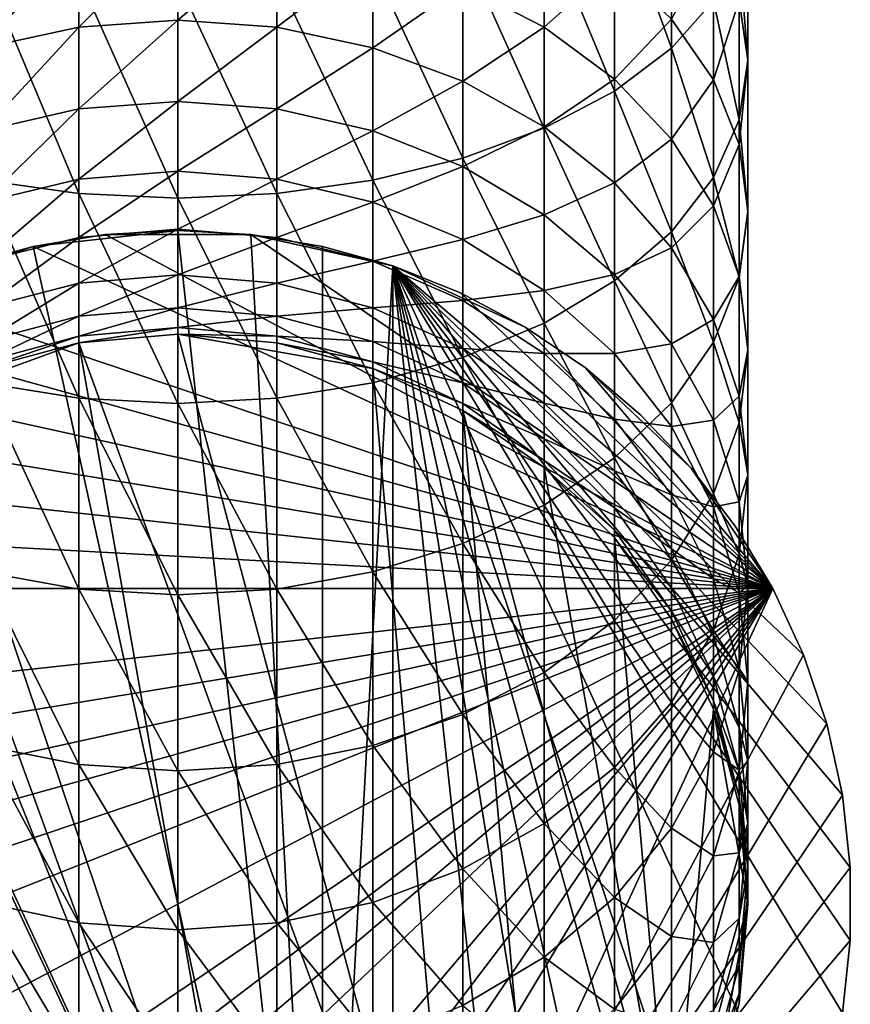
# Model space of a CAD drawing. Extents: x -110 to 110, y -382 to 0.
# Drawn here: x -3 to 13, y -371 to -352 of the extents above; entities that cross this region are included whole.
import ezdxf

# ---------------------------------------------------------------- set-up
doc = ezdxf.new("R2010")
doc.units = 0
doc.layers.add('L1', color=7, linetype='CONTINUOUS')
doc.layers.add('L5', color=7, linetype='CONTINUOUS')

msp = doc.modelspace()

# ---------------------------------------------------------------- linework, layer by layer
at = {"layer": 'L1', "color": 254}
for points in [[(8.426489, -349.427, -95.6689), (9.52628, -352.4791, -99.1649), (9.52628, -348.7268, -97.0749)], [(9.52628, -348.7268, -97.0749), (9.52628, -352.4791, -99.1649), (10.33662, -351.5643, -100.6424)], [(7.070664, -350.0313, -94.45522), (8.426489, -353.3059, -97.8295), (8.426489, -349.427, -95.6689)], [(8.426489, -349.427, -95.6689), (8.426489, -353.3059, -97.8295), (9.52628, -352.4791, -99.1649)], [(10.83289, -350.5893, -102.2171), (11, -352.708, -105.9813), (11, -349.5837, -103.8411)], [(11, -349.5837, -103.8411), (11, -352.708, -105.9813), (10.83289, -351.5569, -107.5056)], [(7.070664, -349.9446, -114.6279), (7.070664, -352.0721, -116.7554), (5.5, -351.2594, -117.4963)], [(5.5, -350.5215, -93.47073), (7.070664, -354.0197, -96.67675), (7.070664, -350.0313, -94.45522)], [(8.426489, -350.8581, -113.6259), (7.070664, -352.0721, -116.7554), (7.070664, -349.9446, -114.6279)], [(7.070664, -350.0313, -94.45522), (7.070664, -354.0197, -96.67675), (8.426489, -353.3059, -97.8295)], [(0, -350.1703, -118.4891), (-1.91013, -352.0739, -120.5202), (-1.91013, -350.2938, -118.3765)], [(0, -350.1703, -118.4891), (0, -351.9405, -120.621), (-1.91013, -352.0739, -120.5202)], [(1.91013, -350.2938, -118.3765), (0, -351.9405, -120.621), (0, -350.1703, -118.4891)], [(-1.91013, -350.2938, -118.3765), (-1.91013, -352.0739, -120.5202), (-3.762222, -352.4699, -120.2212)], [(-1.91013, -350.2938, -118.3765), (-3.762222, -352.4699, -120.2212), (-3.762222, -350.6605, -118.0422)], [(1.91013, -350.2938, -118.3765), (1.91013, -352.0739, -120.5202), (0, -351.9405, -120.621)], [(3.762222, -350.6605, -118.0422), (1.91013, -352.0739, -120.5202), (1.91013, -350.2938, -118.3765)], [(10.33662, -350.4408, -108.9836), (10.33662, -353.0869, -111.181), (9.52628, -351.9162, -112.4652)], [(10.83289, -351.5569, -107.5056), (10.33662, -353.0869, -111.181), (10.33662, -350.4408, -108.9836)], [(3.762222, -350.8827, -92.74534), (5.5, -354.5987, -95.74169), (5.5, -350.5215, -93.47073)], [(5.5, -350.5215, -93.47073), (5.5, -354.5987, -95.74169), (7.070664, -354.0197, -96.67675)], [(10.33662, -351.5643, -100.6424), (10.83289, -353.8591, -104.457), (10.83289, -350.5893, -102.2171)], [(10.83289, -350.5893, -102.2171), (10.83289, -353.8591, -104.457), (11, -352.708, -105.9813)], [(3.762222, -350.6605, -118.0422), (3.762222, -352.4699, -120.2212), (1.91013, -352.0739, -120.5202)], [(5.5, -351.2594, -117.4963), (3.762222, -352.4699, -120.2212), (3.762222, -350.6605, -118.0422)], [(-3.762222, -350.8827, -92.74534), (-3.762222, -355.0253, -95.05273), (-1.91013, -355.2865, -94.63079)], [(-3.762222, -350.8827, -92.74534), (-1.91013, -355.2865, -94.63079), (-1.91013, -351.1039, -92.3011)], [(1.91013, -351.1039, -92.3011), (3.762222, -355.0253, -95.05273), (3.762222, -350.8827, -92.74534)], [(3.762222, -350.8827, -92.74534), (3.762222, -355.0253, -95.05273), (5.5, -354.5987, -95.74169)], [(8.426489, -350.8581, -113.6259), (8.426489, -353.0741, -115.842), (7.070664, -352.0721, -116.7554)], [(9.52628, -351.9162, -112.4652), (8.426489, -353.0741, -115.842), (8.426489, -350.8581, -113.6259)], [(-1.91013, -351.1039, -92.3011), (-1.91013, -355.2865, -94.63079), (0, -355.3745, -94.48871)], [(-1.91013, -351.1039, -92.3011), (0, -355.3745, -94.48871), (0, -351.1784, -92.15151)], [(0, -351.1784, -92.15151), (1.91013, -355.2865, -94.63079), (1.91013, -351.1039, -92.3011)], [(0, -351.1784, -92.15151), (0, -355.3745, -94.48871), (1.91013, -355.2865, -94.63079)], [(1.91013, -351.1039, -92.3011), (1.91013, -355.2865, -94.63079), (3.762222, -355.0253, -95.05273)], [(5.5, -351.2594, -117.4963), (5.5, -353.1166, -119.7328), (3.762222, -352.4699, -120.2212)], [(7.070664, -352.0721, -116.7554), (5.5, -353.1166, -119.7328), (5.5, -351.2594, -117.4963)], [(9.52628, -352.4791, -99.1649), (10.33662, -354.9753, -102.979), (10.33662, -351.5643, -100.6424)], [(10.83289, -351.5569, -107.5056), (10.83289, -354.3347, -109.8122), (10.33662, -353.0869, -111.181)], [(10.33662, -351.5643, -100.6424), (10.33662, -354.9753, -102.979), (10.83289, -353.8591, -104.457)], [(11, -352.708, -105.9813), (10.83289, -354.3347, -109.8122), (10.83289, -351.5569, -107.5056)], [(0, -351.9405, -120.621), (-1.91013, -353.6486, -122.8191), (-1.91013, -352.0739, -120.5202)], [(0, -351.9405, -120.621), (0, -353.5065, -122.907), (-1.91013, -353.6486, -122.8191)], [(1.91013, -352.0739, -120.5202), (0, -353.5065, -122.907), (0, -351.9405, -120.621)], [(9.52628, -351.9162, -112.4652), (9.52628, -354.2348, -114.7838), (8.426489, -353.0741, -115.842)], [(10.33662, -353.0869, -111.181), (9.52628, -354.2348, -114.7838), (9.52628, -351.9162, -112.4652)], [(-1.91013, -352.0739, -120.5202), (-1.91013, -353.6486, -122.8191), (-3.762222, -354.0705, -122.5578)], [(-1.91013, -352.0739, -120.5202), (-3.762222, -354.0705, -122.5578), (-3.762222, -352.4699, -120.2212)], [(1.91013, -352.0739, -120.5202), (1.91013, -353.6486, -122.8191), (0, -353.5065, -122.907)], [(3.762222, -352.4699, -120.2212), (1.91013, -353.6486, -122.8191), (1.91013, -352.0739, -120.5202)], [(7.070664, -352.0721, -116.7554), (7.070664, -353.9942, -119.0701), (5.5, -353.1166, -119.7328)], [(8.426489, -353.0741, -115.842), (7.070664, -353.9942, -119.0701), (7.070664, -352.0721, -116.7554)], [(3.762222, -352.4699, -120.2212), (3.762222, -354.0705, -122.5578), (1.91013, -353.6486, -122.8191)], [(5.5, -353.1166, -119.7328), (3.762222, -354.0705, -122.5578), (3.762222, -352.4699, -120.2212)], [(8.426489, -353.3059, -97.8295), (9.52628, -356.0225, -101.5922), (9.52628, -352.4791, -99.1649)], [(9.52628, -352.4791, -99.1649), (9.52628, -356.0225, -101.5922), (10.33662, -354.9753, -102.979)], [(10.83289, -353.8591, -104.457), (11, -355.6215, -108.4006), (11, -352.708, -105.9813)], [(11, -352.708, -105.9813), (11, -355.6215, -108.4006), (10.83289, -354.3347, -109.8122)], [(5.5, -353.1166, -119.7328), (5.5, -354.7595, -122.1312), (3.762222, -354.0705, -122.5578)], [(7.070664, -353.9942, -119.0701), (5.5, -354.7595, -122.1312), (5.5, -353.1166, -119.7328)], [(8.426489, -353.0741, -115.842), (8.426489, -355.0762, -118.253), (7.070664, -353.9942, -119.0701)], [(9.52628, -354.2348, -114.7838), (8.426489, -355.0762, -118.253), (8.426489, -353.0741, -115.842)], [(10.33662, -353.0869, -111.181), (10.33662, -355.5191, -113.6131), (9.52628, -354.2348, -114.7838)], [(10.83289, -354.3347, -109.8122), (10.33662, -355.5191, -113.6131), (10.33662, -353.0869, -111.181)], [(7.070664, -354.0197, -96.67675), (8.426489, -356.9691, -100.3388), (8.426489, -353.3059, -97.8295)], [(8.426489, -353.3059, -97.8295), (8.426489, -356.9691, -100.3388), (9.52628, -356.0225, -101.5922)], [(0, -353.5065, -122.907), (-1.91013, -355.0045, -125.2534), (-1.91013, -353.6486, -122.8191)], [(0, -353.5065, -122.907), (0, -354.8549, -125.3279), (-1.91013, -355.0045, -125.2534)], [(1.91013, -353.6486, -122.8191), (0, -354.8549, -125.3279), (0, -353.5065, -122.907)], [(-1.91013, -353.6486, -122.8191), (-1.91013, -355.0045, -125.2534), (-3.762222, -355.4487, -125.0322)], [(-1.91013, -353.6486, -122.8191), (-3.762222, -355.4487, -125.0322), (-3.762222, -354.0705, -122.5578)], [(1.91013, -353.6486, -122.8191), (1.91013, -355.0045, -125.2534), (0, -354.8549, -125.3279)], [(3.762222, -354.0705, -122.5578), (1.91013, -355.0045, -125.2534), (1.91013, -353.6486, -122.8191)], [(10.33662, -354.9753, -102.979), (10.83289, -356.9084, -106.989), (10.83289, -353.8591, -104.457)], [(10.83289, -353.8591, -104.457), (10.83289, -356.9084, -106.989), (11, -355.6215, -108.4006)], [(3.762222, -354.0705, -122.5578), (3.762222, -355.4487, -125.0322), (1.91013, -355.0045, -125.2534)], [(5.5, -354.7595, -122.1312), (3.762222, -355.4487, -125.0322), (3.762222, -354.0705, -122.5578)], [(7.070664, -353.9942, -119.0701), (7.070664, -355.6946, -121.5523), (5.5, -354.7595, -122.1312)], [(5.5, -354.5987, -95.74169), (7.070664, -357.7861, -99.25681), (7.070664, -354.0197, -96.67675)], [(8.426489, -355.0762, -118.253), (7.070664, -355.6946, -121.5523), (7.070664, -353.9942, -119.0701)], [(7.070664, -354.0197, -96.67675), (7.070664, -357.7861, -99.25681), (8.426489, -356.9691, -100.3388)], [(9.52628, -354.2348, -114.7838), (9.52628, -356.3296, -117.3065), (8.426489, -355.0762, -118.253)], [(10.33662, -355.5191, -113.6131), (9.52628, -356.3296, -117.3065), (9.52628, -354.2348, -114.7838)], [(10.83289, -354.3347, -109.8122), (10.83289, -356.8878, -112.3653), (10.33662, -355.5191, -113.6131)], [(11, -355.6215, -108.4006), (10.83289, -356.8878, -112.3653), (10.83289, -354.3347, -109.8122)], [(3.762222, -355.0253, -95.05273), (5.5, -358.4489, -98.37916), (5.5, -354.5987, -95.74169)], [(5.5, -354.5987, -95.74169), (5.5, -358.4489, -98.37916), (7.070664, -357.7861, -99.25681)], [(5.5, -354.7595, -122.1312), (5.5, -356.1741, -124.671), (3.762222, -355.4487, -125.0322)], [(7.070664, -355.6946, -121.5523), (5.5, -356.1741, -124.671), (5.5, -354.7595, -122.1312)], [(-1.91013, -355.0045, -125.2534), (-1.91013, -356.13, -127.8024), (-3.762222, -356.5927, -127.6231)], [(-1.91013, -355.0045, -125.2534), (-3.762222, -356.5927, -127.6231), (-3.762222, -355.4487, -125.0322)], [(-3.762222, -355.0253, -95.05273), (-3.762222, -358.9372, -97.73249), (-1.91013, -359.2363, -97.33646)], [(-3.762222, -355.0253, -95.05273), (-1.91013, -359.2363, -97.33646), (-1.91013, -355.2865, -94.63079)], [(0, -354.8549, -125.3279), (-1.91013, -356.13, -127.8024), (-1.91013, -355.0045, -125.2534)], [(0, -354.8549, -125.3279), (0, -355.9742, -127.8628), (-1.91013, -356.13, -127.8024)], [(1.91013, -355.0045, -125.2534), (0, -355.9742, -127.8628), (0, -354.8549, -125.3279)], [(1.91013, -355.0045, -125.2534), (1.91013, -356.13, -127.8024), (0, -355.9742, -127.8628)], [(3.762222, -355.4487, -125.0322), (1.91013, -356.13, -127.8024), (1.91013, -355.0045, -125.2534)], [(1.91013, -355.2865, -94.63079), (3.762222, -358.9372, -97.73249), (3.762222, -355.0253, -95.05273)], [(3.762222, -355.0253, -95.05273), (3.762222, -358.9372, -97.73249), (5.5, -358.4489, -98.37916)], [(9.52628, -356.0225, -101.5922), (10.33662, -358.1561, -105.6203), (10.33662, -354.9753, -102.979)], [(10.33662, -354.9753, -102.979), (10.33662, -358.1561, -105.6203), (10.83289, -356.9084, -106.989)], [(8.426489, -355.0762, -118.253), (8.426489, -356.8473, -120.8385), (7.070664, -355.6946, -121.5523)], [(9.52628, -356.3296, -117.3065), (8.426489, -356.8473, -120.8385), (8.426489, -355.0762, -118.253)], [(-1.91013, -355.2865, -94.63079), (-1.91013, -359.2363, -97.33646), (0, -359.337, -97.20311)], [(-1.91013, -355.2865, -94.63079), (0, -359.337, -97.20311), (0, -355.3745, -94.48871)], [(0, -355.3745, -94.48871), (1.91013, -359.2363, -97.33646), (1.91013, -355.2865, -94.63079)], [(0, -355.3745, -94.48871), (0, -359.337, -97.20311), (1.91013, -359.2363, -97.33646)], [(1.91013, -355.2865, -94.63079), (1.91013, -359.2363, -97.33646), (3.762222, -358.9372, -97.73249)], [(3.762222, -355.4487, -125.0322), (3.762222, -356.5927, -127.6231), (1.91013, -356.13, -127.8024)], [(5.5, -356.1741, -124.671), (3.762222, -356.5927, -127.6231), (3.762222, -355.4487, -125.0322)], [(10.33662, -355.5191, -113.6131), (10.33662, -357.7164, -116.2592), (9.52628, -356.3296, -117.3065)], [(10.83289, -356.8878, -112.3653), (10.33662, -357.7164, -116.2592), (10.33662, -355.5191, -113.6131)], [(7.070664, -355.6946, -121.5523), (7.070664, -357.1586, -124.1807), (5.5, -356.1741, -124.671)], [(8.426489, -356.8473, -120.8385), (7.070664, -357.1586, -124.1807), (7.070664, -355.6946, -121.5523)], [(10.83289, -356.9084, -106.989), (11, -358.2994, -111.0785), (11, -355.6215, -108.4006)], [(11, -355.6215, -108.4006), (11, -358.2994, -111.0785), (10.83289, -356.8878, -112.3653)], [(0, -355.9742, -127.8628), (-1.91013, -357.0155, -130.4444), (-1.91013, -356.13, -127.8024)], [(0, -355.9742, -127.8628), (0, -356.8548, -130.4901), (-1.91013, -357.0155, -130.4444)], [(1.91013, -356.13, -127.8024), (0, -356.8548, -130.4901), (0, -355.9742, -127.8628)], [(-1.91013, -356.13, -127.8024), (-1.91013, -357.0155, -130.4444), (-3.762222, -357.4928, -130.3086)], [(-1.91013, -356.13, -127.8024), (-3.762222, -357.4928, -130.3086), (-3.762222, -356.5927, -127.6231)], [(1.91013, -356.13, -127.8024), (1.91013, -357.0155, -130.4444), (0, -356.8548, -130.4901)], [(3.762222, -356.5927, -127.6231), (1.91013, -357.0155, -130.4444), (1.91013, -356.13, -127.8024)], [(8.426489, -356.9691, -100.3388), (9.52628, -359.3268, -104.3361), (9.52628, -356.0225, -101.5922)], [(9.52628, -356.0225, -101.5922), (9.52628, -359.3268, -104.3361), (10.33662, -358.1561, -105.6203)], [(5.5, -356.1741, -124.671), (5.5, -357.3484, -127.3304), (3.762222, -356.5927, -127.6231)], [(7.070664, -357.1586, -124.1807), (5.5, -357.3484, -127.3304), (5.5, -356.1741, -124.671)], [(9.52628, -356.3296, -117.3065), (9.52628, -358.1827, -120.0117), (8.426489, -356.8473, -120.8385)], [(10.33662, -357.7164, -116.2592), (9.52628, -358.1827, -120.0117), (9.52628, -356.3296, -117.3065)], [(3.762222, -356.5927, -127.6231), (3.762222, -357.4928, -130.3086), (1.91013, -357.0155, -130.4444)], [(5.5, -357.3484, -127.3304), (3.762222, -357.4928, -130.3086), (3.762222, -356.5927, -127.6231)], [(0, -356.8548, -130.4901), (-1.91013, -357.6535, -133.1568), (-1.91013, -357.0155, -130.4444)], [(0, -356.8548, -130.4901), (0, -357.4892, -133.1875), (-1.91013, -357.6535, -133.1568)], [(1.91013, -357.0155, -130.4444), (0, -357.4892, -133.1875), (0, -356.8548, -130.4901)], [(8.426489, -356.8473, -120.8385), (8.426489, -358.3723, -123.5764), (7.070664, -357.1586, -124.1807)], [(9.52628, -358.1827, -120.0117), (8.426489, -358.3723, -123.5764), (8.426489, -356.8473, -120.8385)], [(10.83289, -356.8878, -112.3653), (10.83289, -359.1944, -115.1431), (10.33662, -357.7164, -116.2592)], [(10.33662, -358.1561, -105.6203), (10.83289, -359.711, -109.7916), (10.83289, -356.9084, -106.989)], [(11, -358.2994, -111.0785), (10.83289, -359.1944, -115.1431), (10.83289, -356.8878, -112.3653)], [(10.83289, -356.9084, -106.989), (10.83289, -359.711, -109.7916), (11, -358.2994, -111.0785)], [(-1.91013, -357.0155, -130.4444), (-1.91013, -357.6535, -133.1568), (-3.762222, -358.1413, -133.0656)], [(-1.91013, -357.0155, -130.4444), (-3.762222, -358.1413, -133.0656), (-3.762222, -357.4928, -130.3086)], [(1.91013, -357.0155, -130.4444), (1.91013, -357.6535, -133.1568), (0, -357.4892, -133.1875)], [(3.762222, -357.4928, -130.3086), (1.91013, -357.6535, -133.1568), (1.91013, -357.0155, -130.4444)], [(7.070664, -357.7861, -99.25681), (8.426489, -360.385, -103.1753), (8.426489, -356.9691, -100.3388)], [(8.426489, -356.9691, -100.3388), (8.426489, -360.385, -103.1753), (9.52628, -359.3268, -104.3361)], [(7.070664, -357.1586, -124.1807), (7.070664, -358.3739, -126.9331), (5.5, -357.3484, -127.3304)], [(8.426489, -358.3723, -123.5764), (7.070664, -358.3739, -126.9331), (7.070664, -357.1586, -124.1807)], [(0, -357.4892, -133.1875), (-1.91013, -358.0384, -135.9165), (-1.91013, -357.6535, -133.1568)], [(0, -357.4892, -133.1875), (0, -357.872, -135.932), (-1.91013, -358.0384, -135.9165)], [(1.91013, -357.6535, -133.1568), (0, -357.872, -135.932), (0, -357.4892, -133.1875)], [(3.762222, -357.4928, -130.3086), (3.762222, -358.1413, -133.0656), (1.91013, -357.6535, -133.1568)], [(5.5, -357.3484, -127.3304), (5.5, -358.2722, -130.0868), (3.762222, -357.4928, -130.3086)], [(5.5, -358.2722, -130.0868), (3.762222, -358.1413, -133.0656), (3.762222, -357.4928, -130.3086)], [(7.070664, -358.3739, -126.9331), (5.5, -358.2722, -130.0868), (5.5, -357.3484, -127.3304)], [(-1.91013, -357.6535, -133.1568), (-1.91013, -358.0384, -135.9165), (-3.762222, -358.5326, -135.8707)], [(-1.91013, -357.6535, -133.1568), (-3.762222, -358.5326, -135.8707), (-3.762222, -358.1413, -133.0656)], [(1.91013, -357.6535, -133.1568), (1.91013, -358.0384, -135.9165), (0, -357.872, -135.932)], [(3.762222, -358.1413, -133.0656), (1.91013, -358.0384, -135.9165), (1.91013, -357.6535, -133.1568)], [(0, -357.872, -135.932), (-1.91013, -358.1671, -138.7), (-1.91013, -358.0384, -135.9165)], [(0, -357.872, -135.932), (0, -358, -138.7), (-1.91013, -358.1671, -138.7)], [(1.91013, -358.0384, -135.9165), (0, -358, -138.7), (0, -357.872, -135.932)], [(5.5, -358.4489, -98.37916), (7.070664, -361.2984, -102.1734), (7.070664, -357.7861, -99.25681)], [(7.070664, -357.7861, -99.25681), (7.070664, -361.2984, -102.1734), (8.426489, -360.385, -103.1753)], [(10.33662, -357.7164, -116.2592), (10.33662, -359.6602, -119.0968), (9.52628, -358.1827, -120.0117)], [(10.83289, -359.1944, -115.1431), (10.33662, -359.6602, -119.0968), (10.33662, -357.7164, -116.2592)], [(-1.91013, -358.0384, -135.9165), (-1.91013, -358.1671, -138.7), (-3.762222, -358.6634, -138.7)], [(-1.91013, -358.0384, -135.9165), (-3.762222, -358.6634, -138.7), (-3.762222, -358.5326, -135.8707)], [(0, -358, -138.7), (0, -358, -156.7), (-1.91013, -358.1671, -156.7)], [(0, -358, -138.7), (-1.91013, -358.1671, -156.7), (-1.91013, -358.1671, -138.7)], [(0, -358, -156.7), (5.5, -378.5263, -156.7), (-1.91013, -358.1671, -156.7)], [(1.91013, -358.1671, -138.7), (0, -358, -156.7), (0, -358, -138.7)], [(1.91013, -358.1671, -138.7), (1.91013, -358.1671, -156.7), (0, -358, -156.7)], [(1.91013, -358.0384, -135.9165), (1.91013, -358.1671, -138.7), (0, -358, -138.7)], [(1.91013, -358.1671, -156.7), (3.762222, -358.6634, -156.7), (0, -358, -156.7)], [(0, -358, -156.7), (3.762222, -358.6634, -156.7), (5.5, -378.5263, -156.7)], [(3.762222, -358.5326, -135.8707), (1.91013, -358.1671, -138.7), (1.91013, -358.0384, -135.9165)], [(3.762222, -358.1413, -133.0656), (3.762222, -358.5326, -135.8707), (1.91013, -358.0384, -135.9165)], [(1.91013, -379.8329, -156.7), (-5.5, -359.4737, -156.7), (-1.91013, -358.1671, -156.7)], [(-1.91013, -358.1671, -156.7), (-5.5, -359.4737, -156.7), (-3.762222, -358.6634, -156.7)], [(-1.91013, -358.1671, -138.7), (-1.91013, -358.1671, -156.7), (-3.762222, -358.6634, -156.7)], [(-1.91013, -358.1671, -138.7), (-3.762222, -358.6634, -156.7), (-3.762222, -358.6634, -138.7)], [(-1.91013, -358.1671, -156.7), (5.5, -378.5263, -156.7), (1.91013, -379.8329, -156.7)], [(3.762222, -358.6634, -138.7), (3.762222, -358.6634, -156.7), (1.91013, -358.1671, -156.7)], [(3.762222, -358.6634, -138.7), (1.91013, -358.1671, -156.7), (1.91013, -358.1671, -138.7)], [(3.762222, -358.5326, -135.8707), (3.762222, -358.6634, -138.7), (1.91013, -358.1671, -138.7)], [(5.5, -358.9378, -132.9167), (3.762222, -358.5326, -135.8707), (3.762222, -358.1413, -133.0656)], [(5.5, -358.2722, -130.0868), (5.5, -358.9378, -132.9167), (3.762222, -358.1413, -133.0656)], [(9.52628, -358.1827, -120.0117), (9.52628, -359.7783, -122.8763), (8.426489, -358.3723, -123.5764)], [(9.52628, -359.3268, -104.3361), (10.33662, -361.0797, -108.5439), (10.33662, -358.1561, -105.6203)], [(10.33662, -359.6602, -119.0968), (9.52628, -359.7783, -122.8763), (9.52628, -358.1827, -120.0117)], [(10.33662, -358.1561, -105.6203), (10.33662, -361.0797, -108.5439), (10.83289, -359.711, -109.7916)], [(3.762222, -358.9372, -97.73249), (5.5, -362.0393, -101.3606), (5.5, -358.4489, -98.37916)], [(7.070664, -359.33, -129.7858), (5.5, -358.9378, -132.9167), (5.5, -358.2722, -130.0868)], [(7.070664, -358.3739, -126.9331), (7.070664, -359.33, -129.7858), (5.5, -358.2722, -130.0868)], [(5.5, -358.4489, -98.37916), (5.5, -362.0393, -101.3606), (7.070664, -361.2984, -102.1734)], [(8.426489, -358.3723, -123.5764), (8.426489, -359.6382, -126.4433), (7.070664, -358.3739, -126.9331)], [(8.426489, -359.6382, -126.4433), (7.070664, -359.33, -129.7858), (7.070664, -358.3739, -126.9331)], [(9.52628, -359.7783, -122.8763), (8.426489, -359.6382, -126.4433), (8.426489, -358.3723, -123.5764)], [(10.83289, -359.711, -109.7916), (11, -360.7187, -113.992), (11, -358.2994, -111.0785)], [(11, -358.2994, -111.0785), (11, -360.7187, -113.992), (10.83289, -359.1944, -115.1431)], [(5.5, -359.3395, -135.796), (3.762222, -358.6634, -138.7), (3.762222, -358.5326, -135.8707)], [(5.5, -358.9378, -132.9167), (5.5, -359.3395, -135.796), (3.762222, -358.5326, -135.8707)], [(5.5, -359.4737, -138.7), (5.5, -359.4737, -156.7), (3.762222, -358.6634, -156.7)], [(5.5, -359.4737, -138.7), (3.762222, -358.6634, -156.7), (3.762222, -358.6634, -138.7)], [(5.5, -359.3395, -135.796), (5.5, -359.4737, -138.7), (3.762222, -358.6634, -138.7)], [(5.5, -359.4737, -156.7), (5.5, -378.5263, -156.7), (3.762222, -358.6634, -156.7)], [(-3.762222, -358.9372, -97.73249), (-3.762222, -362.5852, -100.7618), (-1.91013, -362.9196, -100.395)], [(-3.762222, -358.9372, -97.73249), (-1.91013, -362.9196, -100.395), (-1.91013, -359.2363, -97.33646)], [(1.91013, -359.2363, -97.33646), (3.762222, -362.5852, -100.7618), (3.762222, -358.9372, -97.73249)], [(3.762222, -358.9372, -97.73249), (3.762222, -362.5852, -100.7618), (5.5, -362.0393, -101.3606)], [(7.070664, -360.0189, -132.7146), (5.5, -359.3395, -135.796), (5.5, -358.9378, -132.9167)], [(7.070664, -359.33, -129.7858), (7.070664, -360.0189, -132.7146), (5.5, -358.9378, -132.9167)], [(10.83289, -359.1944, -115.1431), (10.83289, -361.2349, -118.1218), (10.33662, -359.6602, -119.0968)], [(11, -360.7187, -113.992), (10.83289, -361.2349, -118.1218), (10.83289, -359.1944, -115.1431)], [(-1.91013, -359.2363, -97.33646), (-1.91013, -362.9196, -100.395), (0, -363.0322, -100.2715)], [(-1.91013, -359.2363, -97.33646), (0, -363.0322, -100.2715), (0, -359.337, -97.20311)], [(0, -359.337, -97.20311), (1.91013, -362.9196, -100.395), (1.91013, -359.2363, -97.33646)], [(0, -359.337, -97.20311), (0, -363.0322, -100.2715), (1.91013, -362.9196, -100.395)], [(1.91013, -359.2363, -97.33646), (1.91013, -362.9196, -100.395), (3.762222, -362.5852, -100.7618)], [(7.070664, -360.4346, -135.6945), (5.5, -359.4737, -138.7), (5.5, -359.3395, -135.796)], [(7.070664, -360.0189, -132.7146), (7.070664, -360.4346, -135.6945), (5.5, -359.3395, -135.796)], [(8.426489, -360.6341, -129.4148), (7.070664, -360.0189, -132.7146), (7.070664, -359.33, -129.7858)], [(8.426489, -359.6382, -126.4433), (8.426489, -360.6341, -129.4148), (7.070664, -359.33, -129.7858)], [(8.426489, -360.385, -103.1753), (9.52628, -362.3639, -107.3732), (9.52628, -359.3268, -104.3361)], [(9.52628, -359.3268, -104.3361), (9.52628, -362.3639, -107.3732), (10.33662, -361.0797, -108.5439)], [(1.91013, -379.8329, -156.7), (-7.070664, -360.5735, -156.7), (-5.5, -359.4737, -156.7)], [(7.070664, -360.5735, -138.7), (7.070664, -360.5735, -156.7), (5.5, -359.4737, -156.7)], [(7.070664, -360.5735, -138.7), (5.5, -359.4737, -156.7), (5.5, -359.4737, -138.7)], [(7.070664, -360.4346, -135.6945), (7.070664, -360.5735, -138.7), (5.5, -359.4737, -138.7)], [(7.070664, -377.4265, -156.7), (5.5, -378.5263, -156.7), (5.5, -359.4737, -156.7)], [(7.070664, -377.4265, -156.7), (5.5, -359.4737, -156.7), (9.52628, -374.5, -156.7)], [(9.52628, -374.5, -156.7), (5.5, -359.4737, -156.7), (7.070664, -360.5735, -156.7)], [(9.52628, -361.1028, -125.8759), (8.426489, -360.6341, -129.4148), (8.426489, -359.6382, -126.4433)], [(9.52628, -359.7783, -122.8763), (9.52628, -361.1028, -125.8759), (8.426489, -359.6382, -126.4433)], [(10.33662, -359.6602, -119.0968), (10.33662, -361.3339, -122.1017), (9.52628, -359.7783, -122.8763)], [(10.33662, -361.3339, -122.1017), (9.52628, -361.1028, -125.8759), (9.52628, -359.7783, -122.8763)], [(10.83289, -361.2349, -118.1218), (10.33662, -361.3339, -122.1017), (10.33662, -359.6602, -119.0968)], [(10.33662, -361.0797, -108.5439), (10.83289, -362.243, -112.8409), (10.83289, -359.711, -109.7916)], [(10.83289, -359.711, -109.7916), (10.83289, -362.243, -112.8409), (11, -360.7187, -113.992)], [(8.426489, -361.3516, -132.4655), (7.070664, -360.4346, -135.6945), (7.070664, -360.0189, -132.7146)], [(8.426489, -360.6341, -129.4148), (8.426489, -361.3516, -132.4655), (7.070664, -360.0189, -132.7146)], [(7.070664, -361.2984, -102.1734), (8.426489, -363.5246, -106.315), (8.426489, -360.385, -103.1753)], [(8.426489, -361.7846, -135.5694), (7.070664, -360.5735, -138.7), (7.070664, -360.4346, -135.6945)], [(8.426489, -361.3516, -132.4655), (8.426489, -361.7846, -135.5694), (7.070664, -360.4346, -135.6945)], [(8.426489, -360.385, -103.1753), (8.426489, -363.5246, -106.315), (9.52628, -362.3639, -107.3732)], [(0, -380, -156.7), (-3.762222, -379.3366, -156.7), (-7.070664, -360.5735, -156.7)], [(0, -380, -156.7), (-7.070664, -360.5735, -156.7), (1.91013, -379.8329, -156.7)], [(8.426489, -361.9293, -138.7), (8.426489, -361.9293, -156.7), (7.070664, -360.5735, -156.7)], [(8.426489, -361.9293, -138.7), (7.070664, -360.5735, -156.7), (7.070664, -360.5735, -138.7)], [(8.426489, -361.7846, -135.5694), (8.426489, -361.9293, -138.7), (7.070664, -360.5735, -138.7)], [(9.52628, -374.5, -156.7), (7.070664, -360.5735, -156.7), (8.426489, -361.9293, -156.7)], [(9.52628, -362.1448, -128.985), (8.426489, -361.3516, -132.4655), (8.426489, -360.6341, -129.4148)], [(9.52628, -361.1028, -125.8759), (9.52628, -362.1448, -128.985), (8.426489, -360.6341, -129.4148)], [(10.83289, -362.243, -112.8409), (11, -362.8589, -117.1163), (11, -360.7187, -113.992)], [(11, -360.7187, -113.992), (11, -362.8589, -117.1163), (10.83289, -361.2349, -118.1218)], [(9.52628, -362.3639, -107.3732), (10.33662, -363.721, -111.7247), (10.33662, -361.0797, -108.5439)], [(10.33662, -362.7232, -125.2482), (9.52628, -362.1448, -128.985), (9.52628, -361.1028, -125.8759)], [(10.33662, -361.3339, -122.1017), (10.33662, -362.7232, -125.2482), (9.52628, -361.1028, -125.8759)], [(10.33662, -361.0797, -108.5439), (10.33662, -363.721, -111.7247), (10.83289, -362.243, -112.8409)], [(5.5, -362.0393, -101.3606), (7.070664, -364.5266, -105.4016), (7.070664, -361.2984, -102.1734)], [(7.070664, -361.2984, -102.1734), (7.070664, -364.5266, -105.4016), (8.426489, -363.5246, -106.315)], [(10.83289, -361.2349, -118.1218), (10.83289, -362.9918, -121.2761), (10.33662, -361.3339, -122.1017)], [(11, -362.8589, -117.1163), (10.83289, -362.9918, -121.2761), (10.83289, -361.2349, -118.1218)], [(9.52628, -362.8955, -132.1769), (8.426489, -361.7846, -135.5694), (8.426489, -361.3516, -132.4655)], [(9.52628, -362.1448, -128.985), (9.52628, -362.8955, -132.1769), (8.426489, -361.3516, -132.4655)], [(10.83289, -362.9918, -121.2761), (10.33662, -362.7232, -125.2482), (10.33662, -361.3339, -122.1017)], [(9.52628, -363.3486, -135.4245), (8.426489, -361.9293, -138.7), (8.426489, -361.7846, -135.5694)], [(9.52628, -362.8955, -132.1769), (9.52628, -363.3486, -135.4245), (8.426489, -361.7846, -135.5694)], [(3.762222, -362.5852, -100.7618), (5.5, -365.3394, -104.6607), (5.5, -362.0393, -101.3606)], [(5.5, -362.0393, -101.3606), (5.5, -365.3394, -104.6607), (7.070664, -364.5266, -105.4016)], [(9.52628, -363.5, -138.7), (9.52628, -363.5, -156.7), (8.426489, -361.9293, -156.7)], [(9.52628, -363.5, -138.7), (8.426489, -361.9293, -156.7), (8.426489, -361.9293, -138.7)], [(9.52628, -363.3486, -135.4245), (9.52628, -363.5, -138.7), (8.426489, -361.9293, -138.7)], [(9.52628, -363.5, -156.7), (9.52628, -374.5, -156.7), (8.426489, -361.9293, -156.7)], [(10.33662, -363.8163, -128.5094), (9.52628, -362.8955, -132.1769), (9.52628, -362.1448, -128.985)], [(10.33662, -362.7232, -125.2482), (10.33662, -363.8163, -128.5094), (9.52628, -362.1448, -128.985)], [(10.33662, -363.721, -111.7247), (10.83289, -364.4829, -116.1107), (10.83289, -362.243, -112.8409)], [(10.83289, -362.243, -112.8409), (10.83289, -364.4829, -116.1107), (11, -362.8589, -117.1163)], [(8.426489, -363.5246, -106.315), (9.52628, -365.1078, -110.6775), (9.52628, -362.3639, -107.3732)], [(9.52628, -362.3639, -107.3732), (9.52628, -365.1078, -110.6775), (10.33662, -363.721, -111.7247)], [(-3.762222, -362.5852, -100.7618), (-3.762222, -365.9382, -104.1147), (-1.91013, -366.305, -103.7804)], [(-3.762222, -362.5852, -100.7618), (-1.91013, -366.305, -103.7804), (-1.91013, -362.9196, -100.395)], [(1.91013, -362.9196, -100.395), (3.762222, -365.9382, -104.1147), (3.762222, -362.5852, -100.7618)], [(3.762222, -362.5852, -100.7618), (3.762222, -365.9382, -104.1147), (5.5, -365.3394, -104.6607)], [(10.83289, -364.4502, -124.5791), (10.33662, -363.8163, -128.5094), (10.33662, -362.7232, -125.2482)], [(10.83289, -362.9918, -121.2761), (10.83289, -364.4502, -124.5791), (10.33662, -362.7232, -125.2482)], [(-1.91013, -362.9196, -100.395), (-1.91013, -366.305, -103.7804), (0, -366.4285, -103.6678)], [(-1.91013, -362.9196, -100.395), (0, -366.4285, -103.6678), (0, -363.0322, -100.2715)], [(0, -363.0322, -100.2715), (1.91013, -366.305, -103.7804), (1.91013, -362.9196, -100.395)], [(1.91013, -362.9196, -100.395), (1.91013, -366.305, -103.7804), (3.762222, -365.9382, -104.1147)], [(10.33662, -364.6037, -131.8576), (9.52628, -363.3486, -135.4245), (9.52628, -362.8955, -132.1769)], [(10.33662, -363.8163, -128.5094), (10.33662, -364.6037, -131.8576), (9.52628, -362.8955, -132.1769)], [(10.83289, -364.4829, -116.1107), (11, -364.7017, -120.4247), (11, -362.8589, -117.1163)], [(11, -362.8589, -117.1163), (11, -364.7017, -120.4247), (10.83289, -362.9918, -121.2761)], [(11, -364.7017, -120.4247), (10.83289, -364.4502, -124.5791), (10.83289, -362.9918, -121.2761)], [(0, -363.0322, -100.2715), (0, -366.4285, -103.6678), (1.91013, -366.305, -103.7804)], [(10.33662, -365.0789, -135.2641), (9.52628, -363.5, -138.7), (9.52628, -363.3486, -135.4245)], [(10.33662, -364.6037, -131.8576), (10.33662, -365.0789, -135.2641), (9.52628, -363.3486, -135.4245)], [(7.070664, -364.5266, -105.4016), (8.426489, -366.3612, -109.731), (8.426489, -363.5246, -106.315)], [(8.426489, -363.5246, -106.315), (8.426489, -366.3612, -109.731), (9.52628, -365.1078, -110.6775)], [(10.33662, -365.2378, -138.7), (10.33662, -365.2378, -156.7), (9.52628, -363.5, -156.7)], [(10.33662, -365.2378, -138.7), (9.52628, -363.5, -156.7), (9.52628, -363.5, -138.7)], [(10.33662, -365.0789, -135.2641), (10.33662, -365.2378, -138.7), (9.52628, -363.5, -138.7)], [(10.33662, -365.2378, -156.7), (9.52628, -374.5, -156.7), (9.52628, -363.5, -156.7)], [(9.52628, -365.1078, -110.6775), (10.33662, -366.0576, -115.1357), (10.33662, -363.721, -111.7247)], [(10.33662, -363.721, -111.7247), (10.33662, -366.0576, -115.1357), (10.83289, -364.4829, -116.1107)], [(10.83289, -365.5976, -128.0026), (10.33662, -364.6037, -131.8576), (10.33662, -363.8163, -128.5094)], [(10.83289, -364.4502, -124.5791), (10.83289, -365.5976, -128.0026), (10.33662, -363.8163, -128.5094)], [(5.5, -365.3394, -104.6607), (7.070664, -367.4432, -108.9139), (7.070664, -364.5266, -105.4016)], [(7.070664, -364.5266, -105.4016), (7.070664, -367.4432, -108.9139), (8.426489, -366.3612, -109.731)], [(10.33662, -366.0576, -115.1357), (10.83289, -366.4116, -119.5733), (10.83289, -364.4829, -116.1107)], [(11, -366.2314, -123.8891), (10.83289, -365.5976, -128.0026), (10.83289, -364.4502, -124.5791)], [(11, -364.7017, -120.4247), (11, -366.2314, -123.8891), (10.83289, -364.4502, -124.5791)], [(10.83289, -364.4829, -116.1107), (10.83289, -366.4116, -119.5733), (11, -364.7017, -120.4247)], [(10.83289, -366.4243, -131.5173), (10.33662, -365.0789, -135.2641), (10.33662, -364.6037, -131.8576)], [(10.83289, -365.5976, -128.0026), (10.83289, -366.4243, -131.5173), (10.33662, -364.6037, -131.8576)], [(10.83289, -366.4116, -119.5733), (11, -366.2314, -123.8891), (11, -364.7017, -120.4247)], [(10.83289, -366.9231, -135.0932), (10.33662, -365.2378, -138.7), (10.33662, -365.0789, -135.2641)], [(10.83289, -366.4243, -131.5173), (10.83289, -366.9231, -135.0932), (10.33662, -365.0789, -135.2641)], [(8.426489, -366.3612, -109.731), (9.52628, -367.5351, -114.2209), (9.52628, -365.1078, -110.6775)], [(9.52628, -365.1078, -110.6775), (9.52628, -367.5351, -114.2209), (10.33662, -366.0576, -115.1357)], [(10.33662, -365.2378, -156.7), (11, -369, -156.7), (9.52628, -374.5, -156.7)], [(10.83289, -367.0899, -138.7), (10.83289, -367.0899, -156.7), (10.33662, -365.2378, -156.7)], [(10.83289, -367.0899, -138.7), (10.33662, -365.2378, -156.7), (10.33662, -365.2378, -138.7)], [(10.83289, -366.9231, -135.0932), (10.83289, -367.0899, -138.7), (10.33662, -365.2378, -138.7)], [(10.83289, -367.0899, -156.7), (11, -369, -156.7), (10.33662, -365.2378, -156.7)], [(3.762222, -365.9382, -104.1147), (5.5, -368.3209, -108.2511), (5.5, -365.3394, -104.6607)], [(5.5, -365.3394, -104.6607), (5.5, -368.3209, -108.2511), (7.070664, -367.4432, -108.9139)], [(11, -367.4349, -127.4798), (10.83289, -366.4243, -131.5173), (10.83289, -365.5976, -128.0026)], [(11, -366.2314, -123.8891), (11, -367.4349, -127.4798), (10.83289, -365.5976, -128.0026)], [(-3.762222, -365.9382, -104.1147), (-3.762222, -368.9675, -107.7628), (-1.91013, -369.3635, -107.4637)], [(-3.762222, -365.9382, -104.1147), (-1.91013, -369.3635, -107.4637), (-1.91013, -366.305, -103.7804)], [(1.91013, -366.305, -103.7804), (3.762222, -368.9675, -107.7628), (3.762222, -365.9382, -104.1147)], [(3.762222, -365.9382, -104.1147), (3.762222, -368.9675, -107.7628), (5.5, -368.3209, -108.2511)], [(9.52628, -367.5351, -114.2209), (10.33662, -368.0695, -118.7478), (10.33662, -366.0576, -115.1357)], [(10.33662, -366.0576, -115.1357), (10.33662, -368.0695, -118.7478), (10.83289, -366.4116, -119.5733)], [(10.83289, -368.0125, -123.1991), (11, -367.4349, -127.4798), (11, -366.2314, -123.8891)], [(10.83289, -366.4116, -119.5733), (10.83289, -368.0125, -123.1991), (11, -366.2314, -123.8891)], [(-1.91013, -366.305, -103.7804), (-1.91013, -369.3635, -107.4637), (0, -369.4969, -107.363)], [(-1.91013, -366.305, -103.7804), (0, -369.4969, -107.363), (0, -366.4285, -103.6678)], [(0, -366.4285, -103.6678), (1.91013, -369.3635, -107.4637), (1.91013, -366.305, -103.7804)], [(0, -366.4285, -103.6678), (0, -369.4969, -107.363), (1.91013, -369.3635, -107.4637)], [(1.91013, -366.305, -103.7804), (1.91013, -369.3635, -107.4637), (3.762222, -368.9675, -107.7628)], [(7.070664, -367.4432, -108.9139), (8.426489, -368.8705, -113.3941), (8.426489, -366.3612, -109.731)], [(8.426489, -366.3612, -109.731), (8.426489, -368.8705, -113.3941), (9.52628, -367.5351, -114.2209)], [(10.33662, -368.0695, -118.7478), (10.83289, -368.0125, -123.1991), (10.83289, -366.4116, -119.5733)], [(11, -368.3019, -131.1663), (10.83289, -366.9231, -135.0932), (10.83289, -366.4243, -131.5173)], [(11, -367.4349, -127.4798), (11, -368.3019, -131.1663), (10.83289, -366.4243, -131.5173)], [(11, -368.8251, -134.917), (10.83289, -367.0899, -138.7), (10.83289, -366.9231, -135.0932)], [(11, -368.3019, -131.1663), (11, -368.8251, -134.917), (10.83289, -366.9231, -135.0932)], [(11, -369, -138.7), (11, -369, -156.7), (10.83289, -367.0899, -156.7)], [(11, -369, -138.7), (10.83289, -367.0899, -156.7), (10.83289, -367.0899, -138.7)], [(11, -368.8251, -134.917), (11, -369, -138.7), (10.83289, -367.0899, -138.7)], [(5.5, -368.3209, -108.2511), (7.070664, -370.0233, -112.6803), (7.070664, -367.4432, -108.9139)], [(7.070664, -367.4432, -108.9139), (7.070664, -370.0233, -112.6803), (8.426489, -368.8705, -113.3941)], [(8.426489, -368.8705, -113.3941), (9.52628, -369.6251, -117.9732), (9.52628, -367.5351, -114.2209)], [(9.52628, -367.5351, -114.2209), (9.52628, -369.6251, -117.9732), (10.33662, -368.0695, -118.7478)], [(10.83289, -369.2721, -126.9571), (11, -368.3019, -131.1663), (11, -367.4349, -127.4798)], [(10.83289, -368.0125, -123.1991), (10.83289, -369.2721, -126.9571), (11, -367.4349, -127.4798)], [(9.52628, -369.6251, -117.9732), (10.33662, -369.7395, -122.53), (10.33662, -368.0695, -118.7478)], [(10.33662, -369.7395, -122.53), (10.83289, -369.2721, -126.9571), (10.83289, -368.0125, -123.1991)], [(10.33662, -368.0695, -118.7478), (10.33662, -369.7395, -122.53), (10.83289, -368.0125, -123.1991)], [(3.762222, -368.9675, -107.7628), (5.5, -370.9583, -112.1013), (5.5, -368.3209, -108.2511)], [(5.5, -368.3209, -108.2511), (5.5, -370.9583, -112.1013), (7.070664, -370.0233, -112.6803)], [(10.83289, -370.1795, -130.8153), (11, -368.8251, -134.917), (11, -368.3019, -131.1663)], [(10.83289, -369.2721, -126.9571), (10.83289, -370.1795, -130.8153), (11, -368.3019, -131.1663)], [(7.070664, -370.0233, -112.6803), (8.426489, -371.0311, -117.2731), (8.426489, -368.8705, -113.3941)], [(8.426489, -368.8705, -113.3941), (8.426489, -371.0311, -117.2731), (9.52628, -369.6251, -117.9732)], [(10.83289, -370.7271, -134.7408), (11, -369, -138.7), (11, -368.8251, -134.917)], [(10.83289, -370.1795, -130.8153), (10.83289, -370.7271, -134.7408), (11, -368.8251, -134.917)], [(-3.762222, -368.9675, -107.7628), (-3.762222, -371.6473, -111.6748), (-1.91013, -372.0692, -111.4135)], [(-3.762222, -368.9675, -107.7628), (-1.91013, -372.0692, -111.4135), (-1.91013, -369.3635, -107.4637)], [(1.91013, -369.3635, -107.4637), (3.762222, -371.6473, -111.6748), (3.762222, -368.9675, -107.7628)], [(3.762222, -368.9675, -107.7628), (3.762222, -371.6473, -111.6748), (5.5, -370.9583, -112.1013)], [(11, -369, -156.7), (10.33662, -372.7622, -156.7), (9.52628, -374.5, -156.7)], [(10.83289, -370.9101, -156.7), (10.33662, -372.7622, -156.7), (11, -369, -156.7)], [(10.83289, -370.9101, -138.7), (10.83289, -370.9101, -156.7), (11, -369, -156.7)], [(10.83289, -370.9101, -138.7), (11, -369, -156.7), (11, -369, -138.7)], [(10.83289, -370.7271, -134.7408), (10.83289, -370.9101, -138.7), (11, -369, -138.7)], [(10.33662, -371.0535, -126.4502), (10.83289, -370.1795, -130.8153), (10.83289, -369.2721, -126.9571)], [(10.33662, -369.7395, -122.53), (10.33662, -371.0535, -126.4502), (10.83289, -369.2721, -126.9571)], [(-1.91013, -369.3635, -107.4637), (-1.91013, -372.0692, -111.4135), (0, -372.2113, -111.3255)], [(-1.91013, -369.3635, -107.4637), (0, -372.2113, -111.3255), (0, -369.4969, -107.363)], [(0, -369.4969, -107.363), (1.91013, -372.0692, -111.4135), (1.91013, -369.3635, -107.4637)], [(1.91013, -369.3635, -107.4637), (1.91013, -372.0692, -111.4135), (3.762222, -371.6473, -111.6748)], [(0, -369.4969, -107.363), (0, -372.2113, -111.3255), (1.91013, -372.0692, -111.4135)], [(8.426489, -371.0311, -117.2731), (9.52628, -371.36, -121.9023), (9.52628, -369.6251, -117.9732)], [(9.52628, -369.6251, -117.9732), (9.52628, -371.36, -121.9023), (10.33662, -369.7395, -122.53)], [(9.52628, -371.36, -121.9023), (10.33662, -371.0535, -126.4502), (10.33662, -369.7395, -122.53)], [(5.5, -370.9583, -112.1013), (7.070664, -372.2448, -116.6687), (7.070664, -370.0233, -112.6803)], [(7.070664, -370.0233, -112.6803), (7.070664, -372.2448, -116.6687), (8.426489, -371.0311, -117.2731)], [(10.33662, -372.0001, -130.475), (10.83289, -370.7271, -134.7408), (10.83289, -370.1795, -130.8153)], [(10.33662, -371.0535, -126.4502), (10.33662, -372.0001, -130.475), (10.83289, -370.1795, -130.8153)], [(10.33662, -372.5713, -134.5699), (10.83289, -370.9101, -138.7), (10.83289, -370.7271, -134.7408)], [(10.33662, -372.0001, -130.475), (10.33662, -372.5713, -134.5699), (10.83289, -370.7271, -134.7408)], [(10.33662, -372.7622, -138.7), (10.33662, -372.7622, -156.7), (10.83289, -370.9101, -156.7)], [(10.33662, -372.7622, -138.7), (10.83289, -370.9101, -156.7), (10.83289, -370.9101, -138.7)], [(10.33662, -372.5713, -134.5699), (10.33662, -372.7622, -138.7), (10.83289, -370.9101, -138.7)]]:
    msp.add_3dface(points, dxfattribs=at)
at = {"layer": 'L5', "color": 254}
for points in [[(-1.405547, -356.0762, -153.2), (-2.794616, -356.3039, -153.2), (0, -356, -153.2)], [(0, -356, -153.2), (-2.794616, -356.3039, -153.2), (2.794616, -381.6961, -153.2)], [(-2.794616, -356.3039, -168.7), (-2.794616, -356.3039, -153.2), (-1.405547, -356.0762, -153.2)], [(-2.794616, -356.3039, -168.7), (-1.405547, -356.0762, -153.2), (-1.405547, -356.0762, -168.7)], [(-1.405547, -356.0762, -168.7), (11.48566, -362.9107, -168.7), (-2.794616, -356.3039, -168.7)], [(-1.405547, -356.0762, -168.7), (-1.405547, -356.0762, -153.2), (0, -356, -153.2)], [(-1.405547, -356.0762, -168.7), (0, -356, -153.2), (0, -356, -168.7)], [(0, -356, -168.7), (1.405547, -356.0762, -168.7), (-1.405547, -356.0762, -168.7)], [(-1.405547, -356.0762, -168.7), (1.405547, -356.0762, -168.7), (11.48566, -362.9107, -168.7)], [(0, -356, -168.7), (0, -356, -153.2), (1.405547, -356.0762, -153.2)], [(0, -356, -168.7), (1.405547, -356.0762, -153.2), (1.405547, -356.0762, -168.7)], [(0, -356, -153.2), (2.794616, -381.6961, -153.2), (1.405547, -356.0762, -153.2)], [(1.405547, -356.0762, -168.7), (1.405547, -356.0762, -153.2), (2.794616, -356.3039, -153.2)], [(1.405547, -356.0762, -168.7), (2.794616, -356.3039, -153.2), (2.794616, -356.3039, -168.7)], [(4.15092, -356.6805, -168.7), (11.48566, -362.9107, -168.7), (1.405547, -356.0762, -168.7)], [(4.15092, -356.6805, -168.7), (1.405547, -356.0762, -168.7), (2.794616, -356.3039, -168.7)], [(1.405547, -356.0762, -153.2), (2.794616, -381.6961, -153.2), (2.794616, -356.3039, -153.2)], [(-2.794616, -356.3039, -168.7), (11.48566, -362.9107, -168.7), (-5.458558, -357.2015, -168.7)], [(-2.794616, -356.3039, -168.7), (-5.458558, -357.2015, -168.7), (-4.15092, -356.6805, -168.7)], [(-4.15092, -356.6805, -153.2), (-5.458558, -357.2015, -153.2), (-2.794616, -356.3039, -153.2)], [(-2.794616, -356.3039, -153.2), (-5.458558, -357.2015, -153.2), (2.794616, -381.6961, -153.2)], [(-4.15092, -356.6805, -168.7), (-4.15092, -356.6805, -153.2), (-2.794616, -356.3039, -153.2)], [(-4.15092, -356.6805, -168.7), (-2.794616, -356.3039, -153.2), (-2.794616, -356.3039, -168.7)], [(2.794616, -356.3039, -168.7), (2.794616, -356.3039, -153.2), (4.15092, -356.6805, -153.2)], [(2.794616, -356.3039, -168.7), (4.15092, -356.6805, -153.2), (4.15092, -356.6805, -168.7)], [(2.794616, -356.3039, -153.2), (2.794616, -381.6961, -153.2), (4.15092, -356.6805, -153.2)], [(4.15092, -356.6805, -153.2), (2.794616, -381.6961, -153.2), (4.15092, -381.3195, -153.2)], [(4.15092, -356.6805, -168.7), (4.15092, -356.6805, -153.2), (5.458558, -357.2015, -153.2)], [(4.15092, -356.6805, -168.7), (5.458558, -357.2015, -153.2), (5.458558, -357.2015, -168.7)], [(5.458558, -357.2015, -168.7), (11.48566, -362.9107, -168.7), (4.15092, -356.6805, -168.7)], [(4.15092, -381.3195, -153.2), (6.7022, -380.1391, -153.2), (4.15092, -356.6805, -153.2)], [(4.15092, -356.6805, -153.2), (6.7022, -380.1391, -153.2), (7.867265, -379.3492, -153.2)], [(4.15092, -356.6805, -153.2), (7.867265, -379.3492, -153.2), (8.940093, -378.4379, -153.2)], [(12.0767, -373.8118, -153.2), (12.82874, -371.1032, -153.2), (4.15092, -356.6805, -153.2)], [(12.82874, -371.1032, -153.2), (12.98093, -369.7038, -153.2), (4.15092, -356.6805, -153.2)], [(4.15092, -356.6805, -153.2), (12.98093, -369.7038, -153.2), (12.98093, -368.2962, -153.2)], [(4.15092, -356.6805, -153.2), (12.98093, -368.2962, -153.2), (12.82874, -366.8968, -153.2)], [(10.75996, -376.2954, -153.2), (12.0767, -373.8118, -153.2), (4.15092, -356.6805, -153.2)], [(10.75996, -376.2954, -153.2), (4.15092, -356.6805, -153.2), (9.908107, -377.416, -153.2)], [(9.908107, -377.416, -153.2), (4.15092, -356.6805, -153.2), (8.940093, -378.4379, -153.2)], [(12.82874, -366.8968, -153.2), (12.52615, -365.5221, -153.2), (4.15092, -356.6805, -153.2)], [(4.15092, -356.6805, -153.2), (12.52615, -365.5221, -153.2), (12.0767, -364.1882, -153.2)], [(4.15092, -356.6805, -153.2), (12.0767, -364.1882, -153.2), (11.48566, -362.9107, -153.2)], [(5.458558, -357.2015, -153.2), (4.15092, -356.6805, -153.2), (6.7022, -357.8609, -153.2)], [(6.7022, -357.8609, -153.2), (4.15092, -356.6805, -153.2), (11.48566, -362.9107, -153.2)], [(11.48566, -362.9107, -168.7), (-6.7022, -357.8609, -168.7), (-5.458558, -357.2015, -168.7)], [(-5.458558, -357.2015, -153.2), (-6.7022, -357.8609, -153.2), (2.794616, -381.6961, -153.2)], [(5.458558, -357.2015, -168.7), (5.458558, -357.2015, -153.2), (6.7022, -357.8609, -153.2)], [(5.458558, -357.2015, -168.7), (6.7022, -357.8609, -153.2), (6.7022, -357.8609, -168.7)], [(6.7022, -357.8609, -168.7), (11.48566, -362.9107, -168.7), (5.458558, -357.2015, -168.7)], [(11.48566, -362.9107, -168.7), (-7.867265, -358.6508, -168.7), (-6.7022, -357.8609, -168.7)], [(2.794616, -381.6961, -153.2), (-6.7022, -357.8609, -153.2), (-7.867265, -358.6508, -153.2)], [(6.7022, -357.8609, -168.7), (6.7022, -357.8609, -153.2), (7.867265, -358.6508, -153.2)], [(6.7022, -357.8609, -168.7), (7.867265, -358.6508, -153.2), (7.867265, -358.6508, -168.7)], [(7.867265, -358.6508, -168.7), (11.48566, -362.9107, -168.7), (6.7022, -357.8609, -168.7)], [(6.7022, -357.8609, -153.2), (11.48566, -362.9107, -153.2), (7.867265, -358.6508, -153.2)], [(-8.940093, -359.5621, -168.7), (-7.867265, -358.6508, -168.7), (11.48566, -362.9107, -168.7)], [(2.794616, -381.6961, -153.2), (-7.867265, -358.6508, -153.2), (-8.940093, -359.5621, -153.2)], [(7.867265, -358.6508, -168.7), (7.867265, -358.6508, -153.2), (8.940093, -359.5621, -153.2)], [(7.867265, -358.6508, -168.7), (8.940093, -359.5621, -153.2), (8.940093, -359.5621, -168.7)], [(8.940093, -359.5621, -168.7), (9.908107, -360.584, -168.7), (7.867265, -358.6508, -168.7)], [(7.867265, -358.6508, -168.7), (9.908107, -360.584, -168.7), (11.48566, -362.9107, -168.7)], [(7.867265, -358.6508, -153.2), (11.48566, -362.9107, -153.2), (9.908107, -360.584, -153.2)], [(7.867265, -358.6508, -153.2), (9.908107, -360.584, -153.2), (8.940093, -359.5621, -153.2)], [(-10.75996, -361.7046, -153.2), (2.794616, -381.6961, -153.2), (-8.940093, -359.5621, -153.2)], [(11.48566, -362.9107, -168.7), (-9.908107, -360.584, -168.7), (-8.940093, -359.5621, -168.7)], [(8.940093, -359.5621, -168.7), (8.940093, -359.5621, -153.2), (9.908107, -360.584, -153.2)], [(8.940093, -359.5621, -168.7), (9.908107, -360.584, -153.2), (9.908107, -360.584, -168.7)], [(11.48566, -362.9107, -168.7), (-10.75996, -361.7046, -168.7), (-9.908107, -360.584, -168.7)], [(9.908107, -360.584, -168.7), (9.908107, -360.584, -153.2), (10.75996, -361.7046, -153.2)], [(9.908107, -360.584, -168.7), (10.75996, -361.7046, -153.2), (10.75996, -361.7046, -168.7)], [(9.908107, -360.584, -168.7), (10.75996, -361.7046, -168.7), (11.48566, -362.9107, -168.7)], [(11.48566, -362.9107, -153.2), (10.75996, -361.7046, -153.2), (9.908107, -360.584, -153.2)], [(-11.48566, -362.9107, -168.7), (-10.75996, -361.7046, -168.7), (11.48566, -362.9107, -168.7)], [(-11.48566, -362.9107, -153.2), (2.794616, -381.6961, -153.2), (-10.75996, -361.7046, -153.2)], [(10.75996, -361.7046, -168.7), (10.75996, -361.7046, -153.2), (11.48566, -362.9107, -153.2)], [(10.75996, -361.7046, -168.7), (11.48566, -362.9107, -153.2), (11.48566, -362.9107, -168.7)], [(11.48566, -362.9107, -168.7), (-12.82874, -371.1032, -168.7), (-12.98093, -369.7038, -168.7)], [(11.48566, -362.9107, -168.7), (-12.98093, -369.7038, -168.7), (-12.98093, -368.2962, -168.7)], [(-12.82874, -366.8968, -168.7), (11.48566, -362.9107, -168.7), (-12.98093, -368.2962, -168.7)], [(-12.52615, -372.4779, -168.7), (-12.82874, -371.1032, -168.7), (11.48566, -362.9107, -168.7)], [(-12.52615, -365.5221, -168.7), (11.48566, -362.9107, -168.7), (-12.82874, -366.8968, -168.7)], [(-11.48566, -375.0893, -168.7), (-12.52615, -372.4779, -168.7), (11.48566, -362.9107, -168.7)], [(-12.52615, -365.5221, -168.7), (-11.48566, -362.9107, -168.7), (11.48566, -362.9107, -168.7)], [(-11.48566, -362.9107, -153.2), (-12.52615, -365.5221, -153.2), (2.794616, -381.6961, -153.2)], [(-9.908107, -377.416, -168.7), (-11.48566, -375.0893, -168.7), (11.48566, -362.9107, -168.7)], [(-9.908107, -377.416, -168.7), (11.48566, -362.9107, -168.7), (-8.940093, -378.4379, -168.7)], [(-8.940093, -378.4379, -168.7), (11.48566, -362.9107, -168.7), (-7.867265, -379.3492, -168.7)], [(-6.7022, -380.1391, -168.7), (-7.867265, -379.3492, -168.7), (11.48566, -362.9107, -168.7)], [(-4.15092, -381.3195, -168.7), (-6.7022, -380.1391, -168.7), (11.48566, -362.9107, -168.7)], [(-4.15092, -381.3195, -168.7), (11.48566, -362.9107, -168.7), (-2.794616, -381.6961, -168.7)], [(-2.794616, -381.6961, -168.7), (11.48566, -362.9107, -168.7), (-1.405547, -381.9238, -168.7)], [(11.48566, -362.9107, -168.7), (0, -382, -168.7), (-1.405547, -381.9238, -168.7)], [(11.48566, -362.9107, -168.7), (2.794616, -381.6961, -168.7), (0, -382, -168.7)], [(12.0767, -364.1882, -168.7), (2.794616, -381.6961, -168.7), (11.48566, -362.9107, -168.7)], [(11.48566, -362.9107, -168.7), (11.48566, -362.9107, -153.2), (12.0767, -364.1882, -153.2)], [(11.48566, -362.9107, -168.7), (12.0767, -364.1882, -153.2), (12.0767, -364.1882, -168.7)], [(12.0767, -364.1882, -168.7), (12.52615, -365.5221, -168.7), (2.794616, -381.6961, -168.7)], [(12.0767, -364.1882, -168.7), (12.0767, -364.1882, -153.2), (12.52615, -365.5221, -153.2)], [(12.0767, -364.1882, -168.7), (12.52615, -365.5221, -153.2), (12.52615, -365.5221, -168.7)], [(-12.52615, -365.5221, -153.2), (-12.82874, -366.8968, -153.2), (2.794616, -381.6961, -153.2)], [(12.52615, -365.5221, -168.7), (12.82874, -366.8968, -168.7), (2.794616, -381.6961, -168.7)], [(12.52615, -365.5221, -168.7), (12.52615, -365.5221, -153.2), (12.82874, -366.8968, -153.2)], [(12.52615, -365.5221, -168.7), (12.82874, -366.8968, -153.2), (12.82874, -366.8968, -168.7)], [(2.794616, -381.6961, -153.2), (-12.82874, -366.8968, -153.2), (-12.98093, -368.2962, -153.2)], [(2.794616, -381.6961, -168.7), (12.82874, -366.8968, -168.7), (12.98093, -368.2962, -168.7)], [(12.82874, -366.8968, -168.7), (12.82874, -366.8968, -153.2), (12.98093, -368.2962, -153.2)], [(12.82874, -366.8968, -168.7), (12.98093, -368.2962, -153.2), (12.98093, -368.2962, -168.7)], [(2.794616, -381.6961, -153.2), (-12.98093, -368.2962, -153.2), (-12.98093, -369.7038, -153.2)], [(2.794616, -381.6961, -168.7), (12.98093, -368.2962, -168.7), (12.98093, -369.7038, -168.7)], [(12.98093, -368.2962, -168.7), (12.98093, -368.2962, -153.2), (12.98093, -369.7038, -153.2)], [(12.98093, -368.2962, -168.7), (12.98093, -369.7038, -153.2), (12.98093, -369.7038, -168.7)], [(-12.82874, -371.1032, -153.2), (2.794616, -381.6961, -153.2), (-12.98093, -369.7038, -153.2)], [(12.98093, -369.7038, -168.7), (12.82874, -371.1032, -168.7), (2.794616, -381.6961, -168.7)], [(12.98093, -369.7038, -168.7), (12.98093, -369.7038, -153.2), (12.82874, -371.1032, -153.2)], [(12.98093, -369.7038, -168.7), (12.82874, -371.1032, -153.2), (12.82874, -371.1032, -168.7)]]:
    msp.add_3dface(points, dxfattribs=at)

doc.saveas('drawing.dxf')
